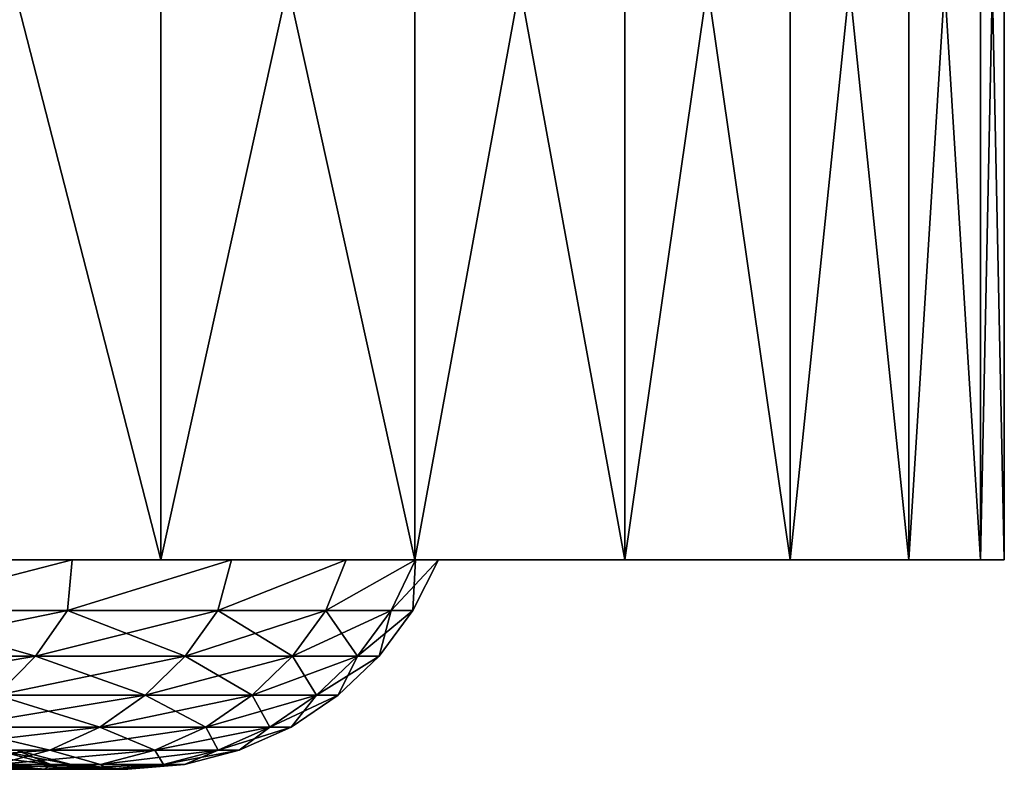
# Model space of a CAD drawing. Units: millimetres. Extents: x -26 to 26, y -131 to 154.
# Drawn here: x 22 to 26, y -131 to -128 of the extents above; entities that cross this region are included whole.
import ezdxf

# ---------------------------------------------------------------- set-up
doc = ezdxf.new("R2010")
doc.units = ezdxf.units.MM
doc.header["$LTSCALE"] = 198.929398
for name, color, linetype in [('20', 7, 'CONTINUOUS'), ('21', 7, 'CONTINUOUS'), ('23', 7, 'CONTINUOUS'), ('29', 7, 'CONTINUOUS'), ('30', 7, 'CONTINUOUS')]:
    doc.layers.add(name, color=color, linetype=linetype)

msp = doc.modelspace()

# ---------------------------------------------------------------- linework, layer by layer
at = {"layer": '20', "color": 7, "linetype": 'CONTINUOUS', "true_color": 0xaaaaaa}
for points in [[(21.5412, -130, -14.5594), (22.6984, -130, -12.6801), (19.4835, -130, -13.6425), (21.5412, -130, -14.5594)], [(19.4835, -130, -13.6425), (22.6984, -130, -12.6801), (20.5983, -130, -11.8924), (19.4835, -130, -13.6425)], [(22.6984, -130, 12.6801), (21.5412, -130, 14.5594), (19.4835, -130, 13.6425), (22.6984, -130, 12.6801)], [(20.5983, -130, 11.8924), (22.6984, -130, 12.6801), (19.4835, -130, 13.6425), (20.5983, -130, 11.8924)], [(22.6984, -130, -12.6801), (23.6919, -130, -10.7095), (20.5983, -130, -11.8924), (22.6984, -130, -12.6801)], [(20.5983, -130, -11.8924), (23.6919, -130, -10.7095), (21.5564, -130, -10.0519), (20.5983, -130, -11.8924)], [(23.6919, -130, 10.7095), (22.6984, -130, 12.6801), (20.5983, -130, 11.8924), (23.6919, -130, 10.7095)], [(21.5564, -130, 10.0519), (23.6919, -130, 10.7095), (20.5983, -130, 11.8924), (21.5564, -130, 10.0519)], [(23.6919, -130, -10.7095), (24.5148, -130, -8.6617), (21.5564, -130, -10.0519), (23.6919, -130, -10.7095)], [(21.5564, -130, -10.0519), (24.5148, -130, -8.6617), (22.3505, -130, -8.1349), (21.5564, -130, -10.0519)], [(24.5148, -130, 8.6617), (23.6919, -130, 10.7095), (21.5564, -130, 10.0519), (24.5148, -130, 8.6617)], [(22.3505, -130, 8.1349), (24.5148, -130, 8.6617), (21.5564, -130, 10.0519), (22.3505, -130, 8.1349)], [(24.5148, -130, -8.6617), (25.161, -130, -6.5515), (22.3505, -130, -8.1349), (24.5148, -130, -8.6617)], [(22.3505, -130, -8.1349), (25.161, -130, -6.5515), (22.9745, -130, -6.156), (22.3505, -130, -8.1349)], [(25.161, -130, 6.5515), (24.5148, -130, 8.6617), (22.3505, -130, 8.1349), (25.161, -130, 6.5515)], [(22.9745, -130, 6.156), (25.161, -130, 6.5515), (22.3505, -130, 8.1349), (22.9745, -130, 6.156)], [(25.161, -130, -6.5515), (25.626, -130, -4.394), (22.9745, -130, -6.156), (25.161, -130, -6.5515)], [(22.9745, -130, -6.156), (25.626, -130, -4.394), (23.4236, -130, -4.1302), (22.9745, -130, -6.156)], [(25.626, -130, 4.394), (25.161, -130, 6.5515), (22.9745, -130, 6.156), (25.626, -130, 4.394)], [(23.4236, -130, 4.1302), (25.626, -130, 4.394), (22.9745, -130, 6.156), (23.4236, -130, 4.1302)], [(25.626, -130, -4.394), (25.9063, -130, -2.205), (23.4236, -130, -4.1302), (25.626, -130, -4.394)], [(23.4236, -130, -4.1302), (25.9063, -130, -2.205), (23.6944, -130, -2.073), (23.4236, -130, -4.1302)], [(25.9063, -130, 2.205), (25.626, -130, 4.394), (23.4236, -130, 4.1302), (25.9063, -130, 2.205)], [(23.6944, -130, 2.073), (25.9063, -130, 2.205), (23.4236, -130, 4.1302), (23.6944, -130, 2.073)], [(25.9063, -130, -2.205), (26, -130), (23.6944, -130, -2.073), (25.9063, -130, -2.205)], [(23.6944, -130, -2.073), (26, -130), (23.7849, -130), (23.6944, -130, -2.073)], [(23.7849, -130), (25.9063, -130, 2.205), (23.6944, -130, 2.073), (23.7849, -130)], [(26, -130), (25.9063, -130, 2.205), (23.7849, -130), (26, -130)]]:
    msp.add_3dface(points, dxfattribs=at)
at = {"layer": '21', "color": 7, "linetype": 'CONTINUOUS', "true_color": 0xaaaaaa}
for points in [[(21.5412, -130, 14.5594), (22.6984, -130, 12.6801), (21.5413, -125.5, 14.5593), (21.5412, -130, 14.5594)], [(21.5413, -125.5, 14.5593), (22.6984, -130, 12.6801), (22.6984, -125.5, 12.6801), (21.5413, -125.5, 14.5593)], [(22.6984, -130, 12.6801), (23.6919, -130, 10.7095), (22.6984, -125.5, 12.6801), (22.6984, -130, 12.6801)], [(22.6984, -125.5, 12.6801), (23.6919, -130, 10.7095), (23.6919, -125.5, 10.7094), (22.6984, -125.5, 12.6801)], [(23.6919, -130, 10.7095), (24.5148, -130, 8.6617), (23.6919, -125.5, 10.7094), (23.6919, -130, 10.7095)], [(23.6919, -125.5, 10.7094), (24.5148, -130, 8.6617), (24.5148, -125.5, 8.6616), (23.6919, -125.5, 10.7094)], [(24.5148, -130, 8.6617), (25.161, -130, 6.5515), (24.5148, -125.5, 8.6616), (24.5148, -130, 8.6617)], [(24.5148, -125.5, 8.6616), (25.161, -130, 6.5515), (25.1611, -125.5, 6.5514), (24.5148, -125.5, 8.6616)], [(25.161, -130, 6.5515), (25.626, -130, 4.394), (25.1611, -125.5, 6.5514), (25.161, -130, 6.5515)], [(25.1611, -125.5, 6.5514), (25.626, -130, 4.394), (25.626, -125.5, 4.394), (25.1611, -125.5, 6.5514)], [(25.626, -130, 4.394), (25.9063, -130, 2.205), (25.626, -125.5, 4.394), (25.626, -130, 4.394)], [(25.626, -125.5, 4.394), (25.9063, -130, 2.205), (25.9063, -125.5, 2.205), (25.626, -125.5, 4.394)], [(25.9063, -130, 2.205), (26, -130), (25.9063, -125.5, 2.205), (25.9063, -130, 2.205)], [(25.9063, -125.5, 2.205), (26, -130), (26, -125.5), (25.9063, -125.5, 2.205)]]:
    msp.add_3dface(points, dxfattribs=at)
at = {"layer": '23', "color": 7, "linetype": 'CONTINUOUS', "true_color": 0xaaaaaa}
for points in [[(22.6984, -130, -12.6801), (21.5412, -130, -14.5594), (22.6984, -125.5, -12.6801), (22.6984, -130, -12.6801)], [(22.6984, -125.5, -12.6801), (21.5412, -130, -14.5594), (21.5413, -125.5, -14.5593), (22.6984, -125.5, -12.6801)], [(23.6919, -130, -10.7095), (22.6984, -130, -12.6801), (23.6919, -125.5, -10.7094), (23.6919, -130, -10.7095)], [(23.6919, -125.5, -10.7094), (22.6984, -130, -12.6801), (22.6984, -125.5, -12.6801), (23.6919, -125.5, -10.7094)], [(24.5148, -130, -8.6617), (23.6919, -130, -10.7095), (24.5148, -125.5, -8.6616), (24.5148, -130, -8.6617)], [(24.5148, -125.5, -8.6616), (23.6919, -130, -10.7095), (23.6919, -125.5, -10.7094), (24.5148, -125.5, -8.6616)], [(25.161, -130, -6.5515), (24.5148, -130, -8.6617), (25.1611, -125.5, -6.5514), (25.161, -130, -6.5515)], [(25.1611, -125.5, -6.5514), (24.5148, -130, -8.6617), (24.5148, -125.5, -8.6616), (25.1611, -125.5, -6.5514)], [(25.626, -130, -4.394), (25.161, -130, -6.5515), (25.626, -125.5, -4.394), (25.626, -130, -4.394)], [(25.626, -125.5, -4.394), (25.161, -130, -6.5515), (25.1611, -125.5, -6.5514), (25.626, -125.5, -4.394)], [(25.9063, -130, -2.205), (25.626, -130, -4.394), (25.9063, -125.5, -2.205), (25.9063, -130, -2.205)], [(25.9063, -125.5, -2.205), (25.626, -130, -4.394), (25.626, -125.5, -4.394), (25.9063, -125.5, -2.205)], [(26, -130), (25.9063, -130, -2.205), (26, -125.5), (26, -130)], [(26, -125.5), (25.9063, -130, -2.205), (25.9063, -125.5, -2.205), (26, -125.5)]]:
    msp.add_3dface(points, dxfattribs=at)
at = {"layer": '29', "color": 7, "linetype": 'CONTINUOUS', "true_color": 0x323232}
for points in [[(21.5564, -130, -10.0519), (22.3505, -130, -8.1349), (21.5822, -130.1981, -9.7558), (21.5564, -130, -10.0519)], [(21.5822, -130.1981, -9.7558), (22.3505, -130, -8.1349), (22.3318, -130.1981, -7.8903), (21.5822, -130.1981, -9.7558)], [(22.3505, -130, -8.1349), (22.9745, -130, -6.156), (22.3318, -130.1981, -7.8903), (22.3505, -130, -8.1349)], [(22.3318, -130.1981, -7.8903), (22.9745, -130, -6.156), (22.9205, -130.1981, -5.968), (22.3318, -130.1981, -7.8903)], [(22.9745, -130, -6.156), (23.4236, -130, -4.1302), (22.9205, -130.1981, -5.968), (22.9745, -130, -6.156)], [(22.9205, -130.1981, -5.968), (23.4236, -130, -4.1302), (23.3441, -130.1981, -4.0027), (22.9205, -130.1981, -5.968)], [(23.4236, -130, -4.1302), (23.6944, -130, -2.073), (23.3441, -130.1981, -4.0027), (23.4236, -130, -4.1302)], [(23.3441, -130.1981, -4.0027), (23.6944, -130, -2.073), (23.5994, -130.1981, -2.0086), (23.3441, -130.1981, -4.0027)], [(23.6944, -130, -2.073), (23.7849, -130), (23.5994, -130.1981, -2.0086), (23.6944, -130, -2.073)], [(23.5994, -130.1981, -2.0086), (23.7849, -130), (23.6847, -130.1981), (23.5994, -130.1981, -2.0086)], [(21.5822, -130.1981, -9.7558), (22.3318, -130.1981, -7.8903), (21.4617, -130.3766, -9.7013), (21.5822, -130.1981, -9.7558)], [(22.3318, -130.1981, -7.8903), (22.2071, -130.3766, -7.8463), (21.4617, -130.3766, -9.7013), (22.3318, -130.1981, -7.8903)], [(22.3318, -130.1981, -7.8903), (22.9205, -130.1981, -5.968), (22.2071, -130.3766, -7.8463), (22.3318, -130.1981, -7.8903)], [(22.9205, -130.1981, -5.968), (22.7925, -130.3766, -5.9347), (22.2071, -130.3766, -7.8463), (22.9205, -130.1981, -5.968)], [(22.9205, -130.1981, -5.968), (23.3441, -130.1981, -4.0027), (22.7925, -130.3766, -5.9347), (22.9205, -130.1981, -5.968)], [(23.3441, -130.1981, -4.0027), (23.2137, -130.3766, -3.9804), (22.7925, -130.3766, -5.9347), (23.3441, -130.1981, -4.0027)], [(23.3441, -130.1981, -4.0027), (23.5994, -130.1981, -2.0086), (23.2137, -130.3766, -3.9804), (23.3441, -130.1981, -4.0027)], [(23.5994, -130.1981, -2.0086), (23.4676, -130.3766, -1.9974), (23.2137, -130.3766, -3.9804), (23.5994, -130.1981, -2.0086)], [(23.5994, -130.1981, -2.0086), (23.6847, -130.1981), (23.4676, -130.3766, -1.9974), (23.5994, -130.1981, -2.0086)], [(23.6847, -130.1981), (23.5524, -130.3766), (23.4676, -130.3766, -1.9974), (23.6847, -130.1981)], [(22.0557, -130.5301, -7.7928), (21.3153, -130.5301, -9.6351), (22.2071, -130.3766, -7.8463), (22.0557, -130.5301, -7.7928)], [(22.2071, -130.3766, -7.8463), (21.3153, -130.5301, -9.6351), (21.4617, -130.3766, -9.7013), (22.2071, -130.3766, -7.8463)], [(22.6371, -130.5301, -5.8942), (22.0557, -130.5301, -7.7928), (22.7925, -130.3766, -5.9347), (22.6371, -130.5301, -5.8942)], [(22.7925, -130.3766, -5.9347), (22.0557, -130.5301, -7.7928), (22.2071, -130.3766, -7.8463), (22.7925, -130.3766, -5.9347)], [(23.0554, -130.5301, -3.9532), (22.6371, -130.5301, -5.8942), (23.2137, -130.3766, -3.9804), (23.0554, -130.5301, -3.9532)], [(23.2137, -130.3766, -3.9804), (22.6371, -130.5301, -5.8942), (22.7925, -130.3766, -5.9347), (23.2137, -130.3766, -3.9804)], [(23.3076, -130.5301, -1.9838), (23.0554, -130.5301, -3.9532), (23.4676, -130.3766, -1.9974), (23.3076, -130.5301, -1.9838)], [(23.4676, -130.3766, -1.9974), (23.0554, -130.5301, -3.9532), (23.2137, -130.3766, -3.9804), (23.4676, -130.3766, -1.9974)], [(23.3919, -130.5301), (23.3076, -130.5301, -1.9838), (23.5524, -130.3766), (23.3919, -130.5301)], [(23.5524, -130.3766), (23.3076, -130.5301, -1.9838), (23.4676, -130.3766, -1.9974), (23.5524, -130.3766)], [(22.4588, -130.6543, -5.8478), (21.882, -130.6543, -7.7314), (22.6371, -130.5301, -5.8942), (22.4588, -130.6543, -5.8478)], [(22.6371, -130.5301, -5.8942), (21.882, -130.6543, -7.7314), (22.0557, -130.5301, -7.7928), (22.6371, -130.5301, -5.8942)], [(22.8738, -130.6543, -3.9221), (22.4588, -130.6543, -5.8478), (23.0554, -130.5301, -3.9532), (22.8738, -130.6543, -3.9221)], [(23.0554, -130.5301, -3.9532), (22.4588, -130.6543, -5.8478), (22.6371, -130.5301, -5.8942), (23.0554, -130.5301, -3.9532)], [(23.1241, -130.6543, -1.9681), (22.8738, -130.6543, -3.9221), (23.3076, -130.5301, -1.9838), (23.1241, -130.6543, -1.9681)], [(23.3076, -130.5301, -1.9838), (22.8738, -130.6543, -3.9221), (23.0554, -130.5301, -3.9532), (23.3076, -130.5301, -1.9838)], [(23.2077, -130.6543), (23.1241, -130.6543, -1.9681), (23.3919, -130.5301), (23.2077, -130.6543)], [(23.3919, -130.5301), (23.1241, -130.6543, -1.9681), (23.3076, -130.5301, -1.9838), (23.3919, -130.5301)], [(22.2628, -130.7456, -5.7968), (21.691, -130.7456, -7.6639), (22.4588, -130.6543, -5.8478), (22.2628, -130.7456, -5.7968)], [(22.4588, -130.6543, -5.8478), (21.691, -130.7456, -7.6639), (21.882, -130.6543, -7.7314), (22.4588, -130.6543, -5.8478)], [(22.6742, -130.7456, -3.8879), (22.2628, -130.7456, -5.7968), (22.8738, -130.6543, -3.9221), (22.6742, -130.7456, -3.8879)], [(22.8738, -130.6543, -3.9221), (22.2628, -130.7456, -5.7968), (22.4588, -130.6543, -5.8478), (22.8738, -130.6543, -3.9221)], [(22.9222, -130.7456, -1.951), (22.6742, -130.7456, -3.8879), (23.1241, -130.6543, -1.9681), (22.9222, -130.7456, -1.951)], [(23.1241, -130.6543, -1.9681), (22.6742, -130.7456, -3.8879), (22.8738, -130.6543, -3.9221), (23.1241, -130.6543, -1.9681)], [(23.0051, -130.7456), (22.9222, -130.7456, -1.951), (23.2077, -130.6543), (23.0051, -130.7456)], [(23.2077, -130.6543), (22.9222, -130.7456, -1.951), (23.1241, -130.6543, -1.9681), (23.2077, -130.6543)], [(22.0547, -130.8014, -5.7426), (21.4882, -130.8014, -7.5923), (22.2628, -130.7456, -5.7968), (22.0547, -130.8014, -5.7426)], [(22.2628, -130.7456, -5.7968), (21.4882, -130.8014, -7.5923), (21.691, -130.7456, -7.6639), (22.2628, -130.7456, -5.7968)], [(22.0526, -130.7447, -1.877), (21.814, -130.7447, -3.7404), (22.2668, -130.8009, -1.8952), (22.0526, -130.7447, -1.877)], [(22.2668, -130.8009, -1.8952), (21.814, -130.7447, -3.7404), (22.0259, -130.8009, -3.7767), (22.2668, -130.8009, -1.8952)], [(22.1324, -130.7447), (22.0526, -130.7447, -1.877), (22.3473, -130.8009), (22.1324, -130.7447)], [(22.3473, -130.8009), (22.0526, -130.7447, -1.877), (22.2668, -130.8009, -1.8952), (22.3473, -130.8009)], [(22.4622, -130.8014, -3.8515), (22.0547, -130.8014, -5.7426), (22.6742, -130.7456, -3.8879), (22.4622, -130.8014, -3.8515)], [(22.6742, -130.7456, -3.8879), (22.0547, -130.8014, -5.7426), (22.2628, -130.7456, -5.7968), (22.6742, -130.7456, -3.8879)], [(22.708, -130.8014, -1.9327), (22.4622, -130.8014, -3.8515), (22.9222, -130.7456, -1.951), (22.708, -130.8014, -1.9327)], [(22.9222, -130.7456, -1.951), (22.4622, -130.8014, -3.8515), (22.6742, -130.7456, -3.8879), (22.9222, -130.7456, -1.951)], [(22.7901, -130.8014), (22.708, -130.8014, -1.9327), (23.0051, -130.7456), (22.7901, -130.8014)], [(23.0051, -130.7456), (22.708, -130.8014, -1.9327), (22.9222, -130.7456, -1.951), (23.0051, -130.7456)], [(22.0259, -130.8009, -3.7767), (21.6262, -130.8009, -5.631), (22.244, -130.82, -3.8141), (22.0259, -130.8009, -3.7767)], [(22.244, -130.82, -3.8141), (21.6262, -130.8009, -5.631), (21.8404, -130.82, -5.6868), (22.244, -130.82, -3.8141)], [(22.244, -130.82, -3.8141), (21.8404, -130.82, -5.6868), (22.4622, -130.8014, -3.8515), (22.244, -130.82, -3.8141)], [(22.4622, -130.8014, -3.8515), (21.8404, -130.82, -5.6868), (22.0547, -130.8014, -5.7426), (22.4622, -130.8014, -3.8515)], [(22.2668, -130.8009, -1.8952), (22.0259, -130.8009, -3.7767), (22.4874, -130.82, -1.914), (22.2668, -130.8009, -1.8952)], [(22.4874, -130.82, -1.914), (22.0259, -130.8009, -3.7767), (22.244, -130.82, -3.8141), (22.4874, -130.82, -1.914)], [(22.4874, -130.82, -1.914), (22.244, -130.82, -3.8141), (22.708, -130.8014, -1.9327), (22.4874, -130.82, -1.914)], [(22.708, -130.8014, -1.9327), (22.244, -130.82, -3.8141), (22.4622, -130.8014, -3.8515), (22.708, -130.8014, -1.9327)], [(22.3473, -130.8009), (22.2668, -130.8009, -1.8952), (22.5687, -130.82), (22.3473, -130.8009)], [(22.5687, -130.82), (22.2668, -130.8009, -1.8952), (22.4874, -130.82, -1.914), (22.5687, -130.82)], [(22.5687, -130.82), (22.4874, -130.82, -1.914), (22.7901, -130.8014), (22.5687, -130.82)], [(22.7901, -130.8014), (22.4874, -130.82, -1.914), (22.708, -130.8014, -1.9327), (22.7901, -130.8014)]]:
    msp.add_3dface(points, dxfattribs=at)
at = {"layer": '30', "color": 7, "linetype": 'CONTINUOUS', "true_color": 0x323232}
for points in [[(22.3505, -130, 8.1349), (21.5564, -130, 10.0519), (21.5822, -130.1981, 9.7558), (22.3505, -130, 8.1349)], [(22.3318, -130.1981, 7.8903), (22.3505, -130, 8.1349), (21.5822, -130.1981, 9.7558), (22.3318, -130.1981, 7.8903)], [(22.9745, -130, 6.156), (22.3505, -130, 8.1349), (22.3318, -130.1981, 7.8903), (22.9745, -130, 6.156)], [(22.9205, -130.1981, 5.968), (22.9745, -130, 6.156), (22.3318, -130.1981, 7.8903), (22.9205, -130.1981, 5.968)], [(23.4236, -130, 4.1302), (22.9745, -130, 6.156), (22.9205, -130.1981, 5.968), (23.4236, -130, 4.1302)], [(23.3441, -130.1981, 4.0027), (23.4236, -130, 4.1302), (22.9205, -130.1981, 5.968), (23.3441, -130.1981, 4.0027)], [(23.6944, -130, 2.073), (23.4236, -130, 4.1302), (23.3441, -130.1981, 4.0027), (23.6944, -130, 2.073)], [(23.5994, -130.1981, 2.0086), (23.6944, -130, 2.073), (23.3441, -130.1981, 4.0027), (23.5994, -130.1981, 2.0086)], [(23.6847, -130.1981), (23.6944, -130, 2.073), (23.5994, -130.1981, 2.0086), (23.6847, -130.1981)], [(23.7849, -130), (23.6944, -130, 2.073), (23.6847, -130.1981), (23.7849, -130)], [(22.2071, -130.3766, 7.8463), (21.5822, -130.1981, 9.7558), (21.4617, -130.3766, 9.7013), (22.2071, -130.3766, 7.8463)], [(22.3318, -130.1981, 7.8903), (21.5822, -130.1981, 9.7558), (22.2071, -130.3766, 7.8463), (22.3318, -130.1981, 7.8903)], [(22.7925, -130.3766, 5.9347), (22.3318, -130.1981, 7.8903), (22.2071, -130.3766, 7.8463), (22.7925, -130.3766, 5.9347)], [(22.9205, -130.1981, 5.968), (22.3318, -130.1981, 7.8903), (22.7925, -130.3766, 5.9347), (22.9205, -130.1981, 5.968)], [(23.2137, -130.3766, 3.9804), (22.9205, -130.1981, 5.968), (22.7925, -130.3766, 5.9347), (23.2137, -130.3766, 3.9804)], [(23.3441, -130.1981, 4.0027), (22.9205, -130.1981, 5.968), (23.2137, -130.3766, 3.9804), (23.3441, -130.1981, 4.0027)], [(23.4676, -130.3766, 1.9974), (23.3441, -130.1981, 4.0027), (23.2137, -130.3766, 3.9804), (23.4676, -130.3766, 1.9974)], [(23.5994, -130.1981, 2.0086), (23.3441, -130.1981, 4.0027), (23.4676, -130.3766, 1.9974), (23.5994, -130.1981, 2.0086)], [(23.5524, -130.3766), (23.5994, -130.1981, 2.0086), (23.4676, -130.3766, 1.9974), (23.5524, -130.3766)], [(23.5524, -130.3766), (23.6847, -130.1981), (23.5994, -130.1981, 2.0086), (23.5524, -130.3766)], [(22.2071, -130.3766, 7.8463), (21.4617, -130.3766, 9.7013), (22.0557, -130.5301, 7.7928), (22.2071, -130.3766, 7.8463)], [(22.6371, -130.5301, 5.8942), (22.2071, -130.3766, 7.8463), (22.0557, -130.5301, 7.7928), (22.6371, -130.5301, 5.8942)], [(22.7925, -130.3766, 5.9347), (22.2071, -130.3766, 7.8463), (22.6371, -130.5301, 5.8942), (22.7925, -130.3766, 5.9347)], [(23.0554, -130.5301, 3.9532), (22.7925, -130.3766, 5.9347), (22.6371, -130.5301, 5.8942), (23.0554, -130.5301, 3.9532)], [(23.2137, -130.3766, 3.9804), (22.7925, -130.3766, 5.9347), (23.0554, -130.5301, 3.9532), (23.2137, -130.3766, 3.9804)], [(23.3076, -130.5301, 1.9838), (23.2137, -130.3766, 3.9804), (23.0554, -130.5301, 3.9532), (23.3076, -130.5301, 1.9838)], [(23.4676, -130.3766, 1.9974), (23.2137, -130.3766, 3.9804), (23.3076, -130.5301, 1.9838), (23.4676, -130.3766, 1.9974)], [(23.3919, -130.5301), (23.4676, -130.3766, 1.9974), (23.3076, -130.5301, 1.9838), (23.3919, -130.5301)], [(23.3919, -130.5301), (23.5524, -130.3766), (23.4676, -130.3766, 1.9974), (23.3919, -130.5301)], [(22.4588, -130.6543, 5.8478), (22.0557, -130.5301, 7.7928), (21.882, -130.6543, 7.7314), (22.4588, -130.6543, 5.8478)], [(22.6371, -130.5301, 5.8942), (22.0557, -130.5301, 7.7928), (22.4588, -130.6543, 5.8478), (22.6371, -130.5301, 5.8942)], [(22.8738, -130.6543, 3.9221), (22.6371, -130.5301, 5.8942), (22.4588, -130.6543, 5.8478), (22.8738, -130.6543, 3.9221)], [(23.0554, -130.5301, 3.9532), (22.6371, -130.5301, 5.8942), (22.8738, -130.6543, 3.9221), (23.0554, -130.5301, 3.9532)], [(23.1241, -130.6543, 1.9681), (23.0554, -130.5301, 3.9532), (22.8738, -130.6543, 3.9221), (23.1241, -130.6543, 1.9681)], [(23.3076, -130.5301, 1.9838), (23.0554, -130.5301, 3.9532), (23.1241, -130.6543, 1.9681), (23.3076, -130.5301, 1.9838)], [(23.2077, -130.6543), (23.3076, -130.5301, 1.9838), (23.1241, -130.6543, 1.9681), (23.2077, -130.6543)], [(23.2077, -130.6543), (23.3919, -130.5301), (23.3076, -130.5301, 1.9838), (23.2077, -130.6543)], [(22.2628, -130.7456, 5.7968), (21.882, -130.6543, 7.7314), (21.691, -130.7456, 7.6639), (22.2628, -130.7456, 5.7968)], [(22.4588, -130.6543, 5.8478), (21.882, -130.6543, 7.7314), (22.2628, -130.7456, 5.7968), (22.4588, -130.6543, 5.8478)], [(22.6742, -130.7456, 3.8879), (22.4588, -130.6543, 5.8478), (22.2628, -130.7456, 5.7968), (22.6742, -130.7456, 3.8879)], [(22.8738, -130.6543, 3.9221), (22.4588, -130.6543, 5.8478), (22.6742, -130.7456, 3.8879), (22.8738, -130.6543, 3.9221)], [(22.9222, -130.7456, 1.951), (22.8738, -130.6543, 3.9221), (22.6742, -130.7456, 3.8879), (22.9222, -130.7456, 1.951)], [(23.1241, -130.6543, 1.9681), (22.8738, -130.6543, 3.9221), (22.9222, -130.7456, 1.951), (23.1241, -130.6543, 1.9681)], [(23.0051, -130.7456), (23.1241, -130.6543, 1.9681), (22.9222, -130.7456, 1.951), (23.0051, -130.7456)], [(23.0051, -130.7456), (23.2077, -130.6543), (23.1241, -130.6543, 1.9681), (23.0051, -130.7456)], [(22.2628, -130.7456, 5.7968), (21.691, -130.7456, 7.6639), (22.0547, -130.8014, 5.7426), (22.2628, -130.7456, 5.7968)], [(22.2668, -130.8009, 1.8952), (22.0259, -130.8009, 3.7767), (22.0526, -130.7447, 1.877), (22.2668, -130.8009, 1.8952)], [(22.1324, -130.7447), (22.2668, -130.8009, 1.8952), (22.0526, -130.7447, 1.877), (22.1324, -130.7447)], [(22.4622, -130.8014, 3.8515), (22.2628, -130.7456, 5.7968), (22.0547, -130.8014, 5.7426), (22.4622, -130.8014, 3.8515)], [(22.1324, -130.7447), (22.3473, -130.8009), (22.2668, -130.8009, 1.8952), (22.1324, -130.7447)], [(22.6742, -130.7456, 3.8879), (22.2628, -130.7456, 5.7968), (22.4622, -130.8014, 3.8515), (22.6742, -130.7456, 3.8879)], [(22.708, -130.8014, 1.9327), (22.6742, -130.7456, 3.8879), (22.4622, -130.8014, 3.8515), (22.708, -130.8014, 1.9327)], [(22.9222, -130.7456, 1.951), (22.6742, -130.7456, 3.8879), (22.708, -130.8014, 1.9327), (22.9222, -130.7456, 1.951)], [(22.7901, -130.8014), (22.9222, -130.7456, 1.951), (22.708, -130.8014, 1.9327), (22.7901, -130.8014)], [(22.7901, -130.8014), (23.0051, -130.7456), (22.9222, -130.7456, 1.951), (22.7901, -130.8014)], [(22.244, -130.82, 3.8141), (21.8404, -130.82, 5.6868), (22.0259, -130.8009, 3.7767), (22.244, -130.82, 3.8141)], [(22.244, -130.82, 3.8141), (22.0547, -130.8014, 5.7426), (21.8404, -130.82, 5.6868), (22.244, -130.82, 3.8141)], [(22.2668, -130.8009, 1.8952), (22.244, -130.82, 3.8141), (22.0259, -130.8009, 3.7767), (22.2668, -130.8009, 1.8952)], [(22.4622, -130.8014, 3.8515), (22.0547, -130.8014, 5.7426), (22.244, -130.82, 3.8141), (22.4622, -130.8014, 3.8515)], [(22.4874, -130.82, 1.914), (22.244, -130.82, 3.8141), (22.2668, -130.8009, 1.8952), (22.4874, -130.82, 1.914)], [(22.4874, -130.82, 1.914), (22.4622, -130.8014, 3.8515), (22.244, -130.82, 3.8141), (22.4874, -130.82, 1.914)], [(22.3473, -130.8009), (22.4874, -130.82, 1.914), (22.2668, -130.8009, 1.8952), (22.3473, -130.8009)], [(22.3473, -130.8009), (22.5687, -130.82), (22.4874, -130.82, 1.914), (22.3473, -130.8009)], [(22.708, -130.8014, 1.9327), (22.4622, -130.8014, 3.8515), (22.4874, -130.82, 1.914), (22.708, -130.8014, 1.9327)], [(22.5687, -130.82), (22.708, -130.8014, 1.9327), (22.4874, -130.82, 1.914), (22.5687, -130.82)], [(22.5687, -130.82), (22.7901, -130.8014), (22.708, -130.8014, 1.9327), (22.5687, -130.82)]]:
    msp.add_3dface(points, dxfattribs=at)

doc.saveas('drawing.dxf')
